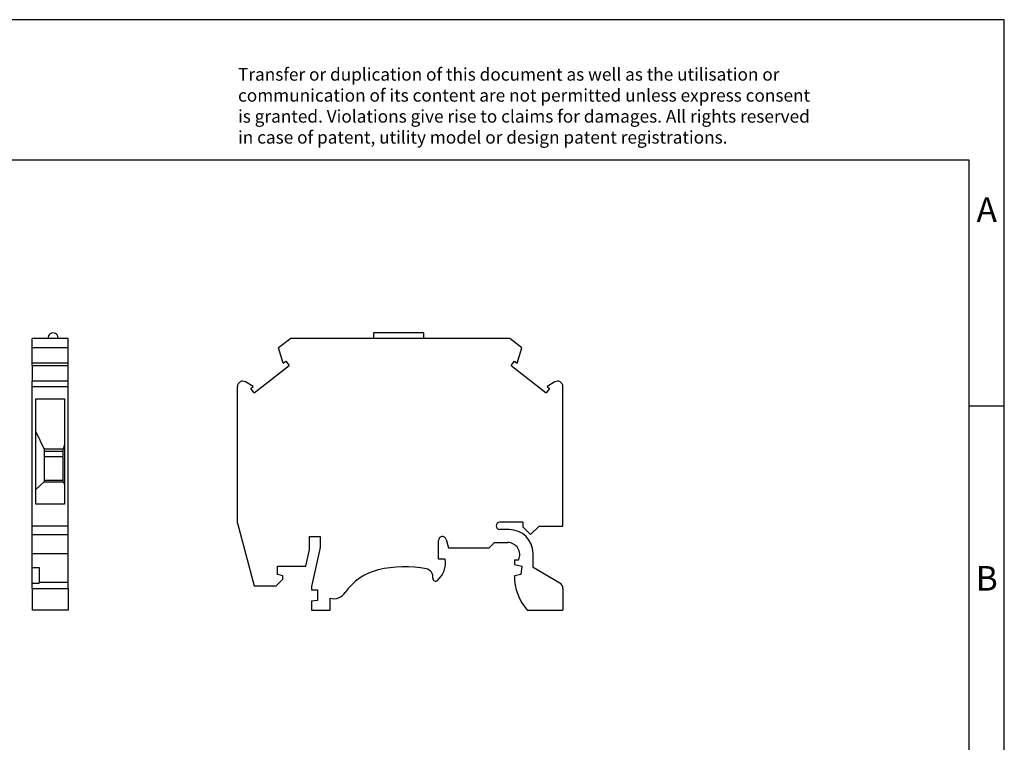
# Model space of a CAD drawing. Units: millimetres. Extents: x -212 to 85, y -4 to 206.
# Drawn here: x -56 to 85, y 103 to 206 of the extents above; entities that cross this region are included whole.
import ezdxf

# ---------------------------------------------------------------- set-up
doc = ezdxf.new("R2010")
doc.units = ezdxf.units.MM
doc.layers.add('1', color=7, linetype='Continuous')
doc.styles.add('CONVERTER_11', font='txt.shx', dxfattribs={"width": 0.9})

# ---------------------------------------------------------------- blocks, each defined once
blk = doc.blocks.new('_rahmen', base_point=(79.72, -4.25))
at = {"layer": '1', "color": 2, "linetype": 'Continuous'}
for p, q in [((84.72, 205.75), (-63.78, 205.75)), ((84.72, 150.75), (84.72, 205.75)), ((79.72, 150.75), (84.72, 150.75)), ((84.72, 100.75), (84.72, 150.75))]:
    blk.add_line(p, q, dxfattribs=at)
at = {"layer": '1', "color": 6, "linetype": 'Continuous'}
for p, q in [((79.72, 185.75), (-207.28, 185.75)), ((79.72, 150.75), (79.72, 185.75)), ((79.72, 100.75), (79.72, 150.75))]:
    blk.add_line(p, q, dxfattribs=at)
at = {"layer": '1', "color": 3, "insert": (-24.42, 187.54), "char_height": 1.8, "attachment_point": 7, "line_spacing_factor": 0.996399, "style": 'CONVERTER_11'}
blk.add_mtext('Transfer or duplication of this document as well as the utilisation or\\Pcommunication of its content are not permitted unless express consent\\Pis granted. Violations give rise to claims for damages. All rights reserved\\Pin case of patent, utility model or design patent registrations.', dxfattribs=at)
at = {"layer": '1', "color": 7, "char_height": 3.5, "attachment_point": 5, "line_spacing_factor": 1.20048, "style": 'CONVERTER_11'}
for s, insert in [('A', (82.22, 178.25)), ('B', (82.22, 125.75))]:
    blk.add_mtext(s, dxfattribs=dict(at, insert=insert))
blk = doc.blocks.new('A4I_CS', base_point=(79.72, -4.25))
at = {"layer": '1'}
blk.add_blockref('_rahmen', (79.72, -4.25), dxfattribs=at)
blk = doc.blocks.new('MTK_P_P_select__3', base_point=(-24.5, 121.65))
at = {"color": 7, "linetype": 'Continuous'}
for p, q in [((-16.92, 160.35), (-18.64, 159.01)), ((14.28, 160.35), (-16.92, 160.35)), ((1.98, 161.15), (-5.12, 161.15)), ((-5.12, 161.15), (-5.12, 160.35)), ((1.98, 161.15), (1.98, 160.35)), ((15.99, 159.01), (14.28, 160.35)), ((-17.97, 156.86), (-18.64, 159.01)), ((15.32, 156.86), (15.99, 159.01)), ((-17.97, 156.86), (-17.63, 157.13)), ((-17.63, 157.13), (-17.14, 156.5)), ((14.49, 156.5), (14.98, 157.13)), ((14.98, 157.13), (15.32, 156.86)), ((-22.12, 152.61), (-17.14, 156.5)), ((14.49, 156.5), (19.47, 152.61)), ((-24.5, 134.07), (-24.5, 153.53)), ((-22.27, 153.5), (-23.36, 154.17)), ((-22.61, 153.23), (-22.27, 153.5)), ((-22.12, 152.61), (-22.61, 153.23)), ((19.96, 153.23), (19.47, 152.61)), ((20.71, 154.17), (19.62, 153.5)), ((19.62, 153.5), (19.96, 153.23)), ((21.85, 133.65), (21.85, 153.53)), ((-24.5, 134.07), (-22.11, 125.15)), ((16.13, 134.2), (12.88, 134.2)), ((16.13, 134.2), (16.13, 133.55)), ((16.13, 133.55), (17.25, 132.43)), ((17.25, 132.43), (18.47, 133.65)), ((18.47, 133.65), (21.85, 133.65)), ((-14.22, 130.32), (-14.22, 132.15)), ((-14.22, 132.15), (-12.72, 132.15)), ((-12.72, 132.15), (-12.72, 130.58)), ((14.2, 133.15), (12.88, 133.15)), ((-12.72, 130.58), (-13.95, 125.05)), ((4.13, 128.93), (4.13, 131.59)), ((5.23, 131.73), (5.55, 130.55)), ((5.55, 130.55), (11.35, 130.55)), ((11.35, 130.55), (12.1, 131.3)), ((12.1, 131.3), (14, 131.3)), ((-14.75, 127.95), (-14.22, 130.32)), ((17.6, 127.72), (17.6, 129.75)), ((-18.82, 126.75), (-18.82, 127.95)), ((-18.82, 127.95), (-14.75, 127.95)), ((5.09, 128.93), (4.13, 128.93)), ((14.95, 128.85), (14.95, 128.15)), ((14.95, 128.85), (15.53, 128.85)), ((14.95, 128.15), (15.98, 127.95)), ((15.98, 127.95), (15.88, 126.75)), ((21.4, 125.53), (17.6, 127.72)), ((-18.02, 126.55), (-18.82, 126.75)), ((-18.02, 126.1), (-18.02, 126.55)), ((15.88, 126.75), (14.95, 126.55)), ((-22.11, 125.15), (-18.97, 125.15)), ((-18.97, 125.15), (-18.02, 126.1)), ((-13.95, 125.05), (-13.95, 124.55)), ((-13.95, 124.55), (-13.1, 124.55)), ((-13.1, 124.55), (-13.1, 123.05)), ((21.85, 124.75), (21.85, 121.65)), ((-13.1, 123.05), (-13.95, 122.93)), ((-13.95, 122.93), (-13.95, 121.65)), ((-11.3, 121.65), (-11.3, 123.36)), ((-13.95, 121.65), (-11.3, 121.65)), ((16.78, 121.65), (21.85, 121.65))]:
    blk.add_line(p, q, dxfattribs=at)
for centre, radius, start, end in [((-23.75, 153.53), 0.75, 58.7324, 180), ((21.1, 153.53), 0.75, 0, 121.2676), ((12.88, 133.68), 0.525, 90, 270), ((4.69, 131.59), 0.564, 15, 180), ((14.2, 129.75), 3.4, 0, 90), ((14, 129.6), 1.7, 333.821, 90), ((-0.65, 111.65), 16.2, 79.0987, 103.5267), ((1.78, 128.42), 3.35, 311.312, 8.8715), ((-2.57, 119.62), 8, 103.5267, 145.4068), ((2.14, 126.39), 1.2, 352.2172, 76.6685), ((3.73, 126.2), 0.4, 176.0579, 311.312), ((22.42, 126.55), 7.47, 180.0044, 220.9923), ((20.95, 124.75), 0.9, 0, 60), ((-10.8, 125.3), 2, 255.5225, 325.4068)]:
    blk.add_arc(centre, radius, start, end, dxfattribs=at)
blk = doc.blocks.new('Rckans1', base_point=(-1.33, 141))
blk.add_blockref('MTK_P_P_select__3', (-24.5, 121.65))
blk = doc.blocks.new('MTK_P_P_select__4', base_point=(-53.76, 121.65))
at = {"color": 7, "linetype": 'Continuous'}
for p, q in [((-53.76, 159.01), (-53.76, 160.35)), ((-48.61, 160.35), (-53.76, 160.35)), ((-50.05, 160.45), (-50.05, 160.35)), ((-48.61, 159.01), (-48.61, 160.35)), ((-53.76, 156.86), (-53.76, 159.01)), ((-48.61, 159.01), (-53.76, 159.01)), ((-48.61, 156.86), (-48.61, 159.01)), ((-53.76, 156.5), (-53.76, 156.86)), ((-48.61, 156.86), (-53.76, 156.86)), ((-53.76, 156.5), (-53.76, 154.28)), ((-53.76, 156.5), (-48.61, 156.5)), ((-48.61, 156.5), (-48.61, 156.86)), ((-48.61, 154.28), (-48.61, 156.5)), ((-53.76, 153.53), (-53.76, 154.28)), ((-48.61, 154.28), (-53.76, 154.28)), ((-48.61, 153.53), (-48.61, 154.28)), ((-53.76, 133.65), (-53.76, 153.53)), ((-48.61, 133.65), (-48.61, 153.53)), ((-53.23, 151.75), (-49.13, 151.75)), ((-53.23, 147.06), (-53.23, 151.75)), ((-49.13, 151.75), (-49.13, 145.35)), ((-53.23, 147.06), (-52.01, 144.6)), ((-53.23, 138.85), (-53.23, 147.06)), ((-49.31, 144.6), (-52.01, 144.6)), ((-52.01, 144.6), (-52.01, 144.29)), ((-49.13, 145.35), (-49.31, 144.6)), ((-49.31, 144.29), (-49.31, 144.6)), ((-49.13, 145.35), (-49.13, 139.61)), ((-52.01, 144.29), (-52.01, 143.49)), ((-49.31, 143.49), (-52.01, 143.49)), ((-52.01, 143.49), (-52.01, 140.17)), ((-49.31, 143.49), (-49.31, 144.29)), ((-49.31, 140.17), (-49.31, 143.49)), ((-52.01, 139.95), (-53.23, 138.85)), ((-53.23, 136.75), (-53.23, 138.85)), ((-52.01, 140.17), (-52.01, 139.95)), ((-52.01, 140.17), (-49.31, 140.17)), ((-52.01, 139.95), (-49.31, 139.95)), ((-49.31, 139.95), (-49.31, 140.17)), ((-49.31, 139.95), (-49.13, 139.61)), ((-49.13, 139.61), (-49.13, 136.75)), ((-49.13, 136.75), (-53.23, 136.75)), ((-53.76, 132.43), (-53.76, 133.65)), ((-48.61, 133.65), (-53.76, 133.65)), ((-48.61, 132.43), (-48.61, 133.65)), ((-53.76, 129.75), (-53.76, 132.43)), ((-53.76, 132.43), (-48.61, 132.43)), ((-48.61, 129.75), (-48.61, 132.43)), ((-53.76, 127.72), (-53.76, 129.75)), ((-48.61, 125.65), (-48.61, 129.75)), ((-53.76, 125.53), (-53.76, 127.72)), ((-53.76, 127.72), (-52.76, 127.72)), ((-52.76, 127.72), (-52.76, 125.65)), ((-53.76, 124.75), (-53.76, 125.53)), ((-52.76, 125.65), (-52.76, 125.53)), ((-52.76, 125.65), (-48.61, 125.65)), ((-48.61, 124.75), (-48.61, 125.65)), ((-53.76, 124.75), (-53.76, 121.65)), ((-48.61, 124.75), (-48.61, 121.65)), ((-48.61, 121.65), (-53.76, 121.65))]:
    blk.add_line(p, q, dxfattribs=at)
at = {"color": 2, "linetype": 'Continuous'}
for p, q in [((-53.76, 153.53), (-48.61, 153.53)), ((-52.01, 144.29), (-49.31, 144.29)), ((-53.76, 129.75), (-48.61, 129.75)), ((-53.76, 125.53), (-52.76, 125.53)), ((-53.76, 124.75), (-48.61, 124.75))]:
    blk.add_line(p, q, dxfattribs=at)
at = {"color": 7, "linetype": 'Continuous'}
blk.add_arc((-50.75, 160.45), 0.7, 0, 188.2132, dxfattribs=at)
blk = doc.blocks.new('SA_Links1', base_point=(-51.18, 141))
blk.add_blockref('MTK_P_P_select__4', (-53.76, 121.65))
blk = doc.blocks.new('1')
for name, p in [('A4I_CS', (79.72, -4.25)), ('SA_Links1', (-51.18, 141)), ('Rckans1', (-1.33, 141))]:
    blk.add_blockref(name, p)

msp = doc.modelspace()

# ---------------------------------------------------------------- block references
at = {"layer": '1'}
msp.add_blockref('1', (0, 0), dxfattribs=at)

doc.saveas('drawing.dxf')
